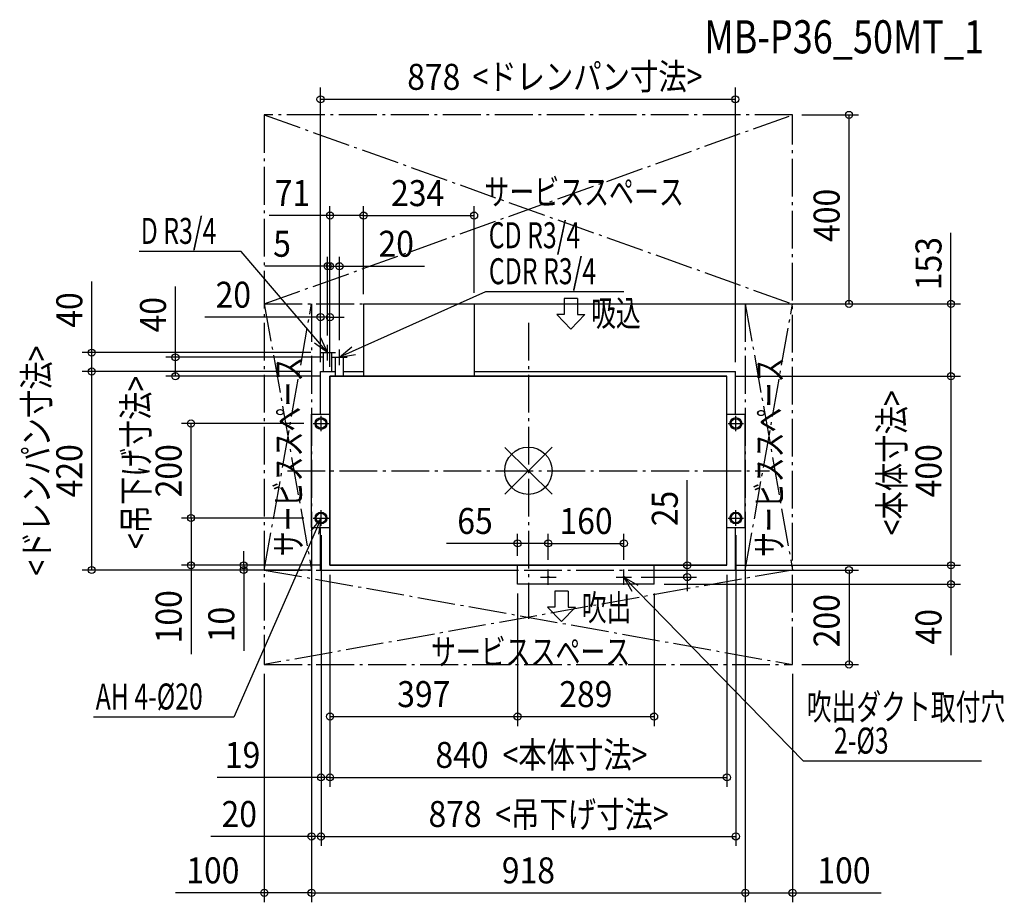
# Model space of a CAD drawing. Extents: x -1077 to 1007, y -913 to 954.
import ezdxf
from ezdxf.enums import TextEntityAlignment as Align

# ---------------------------------------------------------------- set-up
doc = ezdxf.new("R2010")
doc.units = 0
doc.header["$LTSCALE"] = 20
doc.header["$PDMODE"] = 3
doc.header["$PDSIZE"] = -2
doc.linetypes.add('DASHDOT', pattern=[5.5, 4, -0.6, 0.3, -0.6])
doc.layers.get('DEFPOINTS').update_dxf_attribs({"linetype": 'CONTINUOUS'})
for name, color, linetype in [('ARRANGE', 1, 'CONTINUOUS'), ('BASIS', 6, 'DASHDOT'), ('DETAIL', 5, 'CONTINUOUS'), ('ETC', 61, 'CONTINUOUS'), ('FIX', 11, 'CONTINUOUS'), ('NOTE', 4, 'CONTINUOUS'), ('OUTLINE', 3, 'CONTINUOUS'), ('SERVICESPACE', 2, 'DASHDOT'), ('SIZE', 30, 'CONTINUOUS')]:
    doc.layers.add(name, color=color, linetype=linetype)
doc.styles.get("Standard").update_dxf_attribs({"font": 'SIMPLEX', "width": 0.9, "bigfont": 'BIGFONT'})
doc.styles.add('STANDARD1', font='MONOTXT', dxfattribs={"bigfont": 'BIGFONT'})

msp = doc.modelspace()

# ---------------------------------------------------------------- linework, layer by layer
at = {"layer": 'ARRANGE', "color": 1, "linetype": 'CONTINUOUS'}
for p, q in [((50, 49.6), (-50, -49.6)), ((50, -49.5), (-50, 49.5))]:
    msp.add_line(p, q, dxfattribs=at)
msp.add_circle((0, 0), 50, dxfattribs=at)
at = {"layer": 'BASIS', "color": 6, "linetype": 'DASHDOT'}
for p, q in [((0, 313), (0, -313)), ((-510, 0), (510, 0))]:
    msp.add_line(p, q, dxfattribs=at)
at = {"layer": 'DEFPOINTS', "color": 7, "linetype": 'CONTINUOUS'}
for p in [(438, 786), (559, 753), (678.6, 753), (-420, 540), (-115, 540), (-425, 432.8), (-400, 432.8), (894.3, 353), (-440, 325), (-349, 288), (-349, 288), (-425, 266.4), (-400, 256.4), (-924.3, 250), (-747.2, 240), (-440.4, 250), (-415.4, 240), (-924.3, 210), (-440, 210), (-440, 210), (-440, 210), (-440, 210), (438, 210), (-420, 200), (-420, 200), (-420, 200), (-420, 200), (-420, 200), (420, 200), (420, 200), (-714.1, 100), (-455.4, 100), (-455.4, -100), (-455.4, -100), (-459, -120), (-459, -120), (-459, -120), (-439, -116.4), (-439, -116.4), (-439, -116.4), (439, -116.4), (459, -120), (459, -120), (-23, -153.7), (202, -153.7), (-714.1, -200), (-420, -200), (-420, -200), (-420, -200), (-420, -200), (-420, -200), (-23, -200), (336.1, -200), (420, -200), (420, -200), (420, -200), (420, -200), (894.3, -200), (-602.6, -210), (-440, -210), (-440, -210), (42, -208.6), (42, -208.6), (202, -208.6), (218.4, -225), (438, -210), (-23, -240), (-23, -240), (266, -240), (267, -240), (894.3, -240), (-559, -410), (559, -410), (559, -410), (678.6, -410), (-23, -520.1), (266, -520.1), (-439, -648.8), (420, -648.8), (-459, -773.8), (439, -773.8), (-559, -893.1), (459, -893.1), (559, -893.1)]:
    msp.add_point(p, dxfattribs=at)
at = {"layer": 'DETAIL', "color": 5, "linetype": 'CONTINUOUS'}
for p, q in [((-349, 353), (-115, 353)), ((-349, 353), (-349, 200)), ((-115, 353), (-115, 200)), ((-433.7, 250), (-416.4, 250)), ((-433.7, 210), (-433.7, 250)), ((-416.4, 210), (-416.4, 250)), ((-408.6, 240), (-391.4, 240)), ((-408.6, 200), (-408.6, 240)), ((-391.4, 200), (-391.4, 240)), ((-440, 120), (-440, 210)), ((-440, 210), (-408.6, 210)), ((-391.4, 210), (-349, 210)), ((-115, 210), (438, 210)), ((438, 120), (438, 210)), ((-420, -200), (-420, 200)), ((-420, 200), (420, 200)), ((420, -200), (420, 200)), ((-459, -120), (-459, 120)), ((-459, 120), (-420, 120)), ((420, 120), (459, 120)), ((459, -120), (459, 120)), ((459, -100), (459, 100)), ((-459, -120), (-420, -120)), ((-440, -210), (-440, -120)), ((420, -120), (459, -120)), ((438, -210), (438, -120)), ((420, -200), (-420, -200)), ((-23, -240), (-23, -200)), ((266, -240), (266, -200)), ((-440, -210), (-23, -210)), ((266, -210), (438, -210)), ((266, -240), (-23, -240))]:
    msp.add_line(p, q, dxfattribs=at)
for centre, radius in [((-439, 100), 10), ((439, 100), 10), ((-439, -100), 10), ((439, -100), 10), ((42, -225), 1.5), ((202, -225), 1.5)]:
    msp.add_circle(centre, radius, dxfattribs=at)
at = {"layer": 'FIX', "color": 11, "linetype": 'CONTINUOUS'}
for centre in [(-439, 100), (439, 100), (-439, -100), (439, -100)]:
    msp.add_circle(centre, 12.6, dxfattribs=at)
at = {"layer": 'NOTE', "color": 4, "linetype": 'CONTINUOUS'}
for p, q in [((-607.7, 464.2), (-824.1, 464.2)), ((-425, 250), (-607.7, 464.2)), ((-90.5, 378.8), (-400, 240)), ((201.9, 378.8), (-90.5, 378.8)), ((104.2, 364.2), (75.7, 364.2)), ((75.7, 364.2), (75.7, 330.5)), ((104.2, 364.2), (104.2, 330.5)), ((75.7, 330.5), (60.2, 330.5)), ((90, 299.9), (60.2, 330.5)), ((90, 299.9), (119.7, 330.5)), ((104.2, 330.5), (119.7, 330.5)), ((-425, 250), (-439.2, 281.3)), ((-425, 250), (-453, 270)), ((-425, 233.6), (-425, 266.4)), ((-400, 240), (-373.8, 262.2)), ((-400, 223.6), (-400, 256.4)), ((-441.4, 250), (-408.6, 250)), ((-416.4, 240), (-383.6, 240)), ((-400, 240), (-366.2, 246.1)), ((-439, 83.6), (-439, 116.4)), ((439, 83.6), (439, 116.4)), ((-455.4, 100), (-422.6, 100)), ((422.6, 100), (455.4, 100)), ((-439, -100), (-623.2, -521.1)), ((-439, -100), (-460.5, -126.8)), ((-455.4, -100), (-422.6, -100)), ((-439, -100), (-444.3, -134)), ((-439, -116.4), (-439, -83.6)), ((422.6, -100), (455.4, -100)), ((439, -116.4), (439, -83.6)), ((25.6, -225), (58.4, -225)), ((42, -241.4), (42, -208.6)), ((185.6, -225), (218.4, -225)), ((202, -241.4), (202, -208.6)), ((582.2, -614.3), (202, -225)), ((202, -225), (219.1, -254.8)), ((202, -225), (231.7, -242.3)), ((84.3, -254.8), (55.8, -254.8)), ((55.8, -254.8), (55.8, -288.6)), ((84.3, -254.8), (84.3, -288.6)), ((55.8, -288.6), (40.3, -288.6)), ((70, -319.1), (40.3, -288.6)), ((70, -319.1), (99.8, -288.6)), ((84.3, -288.6), (99.8, -288.6)), ((-623.2, -521.1), (-920.9, -521.1)), ((959.2, -614.3), (582.2, -614.3))]:
    msp.add_line(p, q, dxfattribs=at)
at = {"layer": 'OUTLINE', "color": 3, "linetype": 'CONTINUOUS'}
for p, q in [((-420, 200), (-420, -200)), ((420, 200), (-420, 200)), ((420, -200), (420, 200)), ((-420, -200), (420, -200))]:
    msp.add_line(p, q, dxfattribs=at)
at = {"layer": 'SERVICESPACE', "color": 2, "linetype": 'DASHDOT'}
for p, q in [((-559, 753), (-559, -410)), ((559, 753), (-559, 753)), ((-559, 753), (559, 353)), ((-559, 353), (559, 753)), ((559, -410), (559, 753)), ((-559, 353), (559, 353)), ((-559, 353), (-459, -210)), ((-559, -210), (-459, 353)), ((-459, 353), (-459, -210)), ((459, 353), (459, -210)), ((459, 353), (559, -210)), ((459, -210), (559, 353)), ((-559, -210), (559, -210)), ((-559, -210), (559, -410)), ((559, -210), (-559, -410)), ((-559, -410), (559, -410))]:
    msp.add_line(p, q, dxfattribs=at)
at = {"layer": 'SIZE', "color": 30, "linetype": 'CONTINUOUS'}
for p, q in [((-440, 230), (-440, 810.6)), ((438, 230), (438, 810.6)), ((-440, 786), (438, 786)), ((579, 753), (698.6, 753)), ((678.6, 353), (678.6, 753)), ((-420, 220), (-420, 560)), ((-349, 434), (-349, 560)), ((-349, 373.7), (-349, 560)), ((-115, 376.4), (-115, 560)), ((-420, 540), (-548.9, 540)), ((-349, 540), (-420, 540)), ((-349, 540), (-115, 540)), ((894.3, 353), (894.3, 503.1)), ((-425, 286.4), (-425, 452.8)), ((-420, 220), (-420, 452.8)), ((-420, 220), (-420, 452.8)), ((-400, 276.4), (-400, 452.8)), ((-425, 432.8), (-558, 432.8)), ((-420, 432.8), (-450, 432.8)), ((-420, 432.8), (-425, 432.8)), ((-420, 432.8), (-390, 432.8)), ((-420, 432.8), (-400, 432.8)), ((-400, 432.8), (-219.9, 432.8)), ((-924.3, 250), (-924.3, 400.1)), ((-747.2, 240), (-747.2, 390.1)), ((-440, 230), (-440, 345)), ((-420, 220), (-420, 345)), ((-100, 353), (914.3, 353)), ((-100, 353), (698.6, 353)), ((894.3, 200), (894.3, 353)), ((-440, 325), (-684.7, 325)), ((-420, 325), (-440, 325)), ((-420, 325), (-390, 325)), ((-460.4, 250), (-944.3, 250)), ((-924.3, 210), (-924.3, 250)), ((-435.4, 240), (-767.2, 240)), ((-747.2, 200), (-747.2, 240)), ((-460, 210), (-944.3, 210)), ((-460, 210), (-944.3, 210)), ((-924.3, -210), (-924.3, 210)), ((-440, 200), (-767.2, 200)), ((440, 200), (914.3, 200)), ((440, 200), (914.3, 200)), ((894.3, 200), (894.3, -200)), ((-475.4, 100), (-734.1, 100)), ((-714.1, -100), (-714.1, 100)), ((336.1, -200), (336.1, -19.9)), ((-475.4, -100), (-734.1, -100)), ((-475.4, -100), (-734.1, -100)), ((-714.1, -100), (-714.1, -200)), ((-459, -140), (-459, -793.8)), ((-459, -140), (-459, -913.1)), ((-459, -140), (-459, -913.1)), ((-439, -136.4), (-439, -793.8)), ((-439, -136.4), (-439, -793.8)), ((-439, -136.4), (-439, -668.8)), ((-23, -180), (-23, -133.7)), ((42, -188.6), (42, -133.7)), ((42, -188.6), (42, -133.7)), ((202, -188.6), (202, -133.7)), ((439, -136.4), (439, -793.8)), ((459, -140), (459, -913.1)), ((459, -140), (459, -913.1)), ((-23, -153.7), (-173.1, -153.7)), ((42, -153.7), (-23, -153.7)), ((42, -153.7), (202, -153.7)), ((-602.6, -200), (-602.6, -170)), ((-440, -200), (-734.1, -200)), ((-714.1, -200), (-714.1, -387.9)), ((-440, -200), (-622.6, -200)), ((-602.6, -200), (-602.6, -210)), ((400, -200), (316.1, -200)), ((336.1, -225), (336.1, -200)), ((440, -200), (914.3, -200)), ((440, -200), (914.3, -200)), ((894.3, -200), (894.3, -240)), ((-460, -210), (-944.3, -210)), ((-460, -210), (-622.6, -210)), ((-602.6, -210), (-602.6, -380.7)), ((-420, -220), (-420, -668.8)), ((-420, -220), (-420, -540.1)), ((-420, -220), (-420, -668.8)), ((238.4, -225), (356.1, -225)), ((336.1, -225), (336.1, -255)), ((420, -220), (420, -668.8)), ((458, -210), (698.6, -210)), ((678.6, -210), (678.6, -410)), ((287, -240), (914.3, -240)), ((894.3, -240), (894.3, -390.1)), ((-23, -260), (-23, -540.1)), ((-23, -260), (-23, -540.1)), ((266, -260), (266, -540.1)), ((579, -410), (698.6, -410)), ((-559, -430), (-559, -913.1)), ((559, -430), (559, -913.1)), ((-420, -520.1), (-23, -520.1)), ((-23, -520.1), (266, -520.1)), ((-439, -648.8), (-659.1, -648.8)), ((-420, -648.8), (-439, -648.8)), ((-420, -648.8), (420, -648.8)), ((-420, -648.8), (-390, -648.8)), ((-459, -773.8), (-672.2, -773.8)), ((-439, -773.8), (-459, -773.8)), ((-439, -773.8), (439, -773.8)), ((-439, -773.8), (-409, -773.8)), ((-559, -893.1), (-746.9, -893.1)), ((-459, -893.1), (-559, -893.1)), ((-459, -893.1), (459, -893.1)), ((459, -893.1), (559, -893.1)), ((559, -893.1), (746.9, -893.1))]:
    msp.add_line(p, q, dxfattribs=at)
for centre in [(-440, 786), (438, 786), (678.6, 753), (-420, 540), (-349, 540), (-349, 540), (-115, 540), (-425, 432.8), (-420, 432.8), (-420, 432.8), (-400, 432.8), (678.6, 353), (894.3, 353), (-440, 325), (-420, 325), (-924.3, 250), (-747.2, 240), (-924.3, 210), (-924.3, 210), (-747.2, 200), (894.3, 200), (894.3, 200), (-714.1, 100), (-714.1, -100), (-714.1, -100), (-23, -153.7), (42, -153.7), (42, -153.7), (202, -153.7), (-924.3, -210), (-714.1, -200), (-602.6, -200), (-602.6, -210), (336.1, -200), (678.6, -210), (894.3, -200), (894.3, -200), (336.1, -225), (894.3, -240), (678.6, -410), (-420, -520.1), (-23, -520.1), (-23, -520.1), (266, -520.1), (-439, -648.8), (-420, -648.8), (-420, -648.8), (420, -648.8), (-459, -773.8), (-439, -773.8), (-439, -773.8), (439, -773.8), (-559, -893.1), (-459, -893.1), (-459, -893.1), (459, -893.1), (459, -893.1), (559, -893.1)]:
    msp.add_circle(centre, 7.5, dxfattribs=at)

# ---------------------------------------------------------------- texts
at = {"layer": 'ETC', "color": 61, "linetype": 'CONTINUOUS', "width": 0.8}
msp.add_text('MB-P36_50MT_1', height=70, rotation=0, dxfattribs=at).set_placement((372.3, 883.2))
at = {"layer": 'NOTE', "color": 4, "linetype": 'CONTINUOUS', "style": 'STANDARD1'}
for s, rotation, width, p in [('サービススペース', 0, 0.703125, (-93.1, 562.6)), ('D R3/4', 0, 0.7, (-820.7, 480)), ('CD R3/4', 0, 0.7, (-84.1, 470.8)), ('CDR R3/4', 0, 0.7, (-83.8, 394.7)), ('吸込', 0, 0.7, (132.7, 306)), ('サービススペース', 90, 0.703125, (-480.4, -180.8)), ('サービススペース', 90, 0.703125, (537.5, -182.7)), ('吹出', 0, 0.7, (112.8, -317.2)), ('サービススペース', 0, 0.703125, (-206.4, -410.5)), ('AH 4-%%C20', 0, 0.7, (-915.9, -505.2)), ('吹出ダクト取付穴', 0, 0.7, (589, -527.2)), ('2-%%C3', 0, 0.7, (646.9, -598.5))]:
    msp.add_text(s, height=55, rotation=rotation, dxfattribs=dict(at, width=width)).set_placement(p)
at = {"layer": 'SIZE', "color": 30, "linetype": 'CONTINUOUS', "width": 0.9}
for s, p in [('878', (-200.3, 806)), ('71', (-499.5, 560)), ('234', (-234.5, 560)), ('5', (-521.5, 452.8)), ('20', (-279.9, 452.8)), ('20', (-624.6, 345)), ('65', (-113.1, -133.7)), ('160', (122, -133.7)), ('397', (-221.5, -500.1)), ('289', (121.5, -500.1)), ('19', (-604.9, -628.8)), ('840', (-140.6, -628.8)), ('20', (-612.1, -753.8)), ('878', (-155.2, -753.8)), ('100', (-667.9, -873.1)), ('918', (0, -873.1)), ('100', (667.9, -873.1))]:
    msp.add_text(s, height=55, dxfattribs=at).set_placement(p, align=Align.CENTER)
at = {"layer": 'SIZE', "color": 30, "linetype": 'CONTINUOUS', "style": 'STANDARD1', "width": 0.8}
for s, rotation, p in [('<ドレンパン寸法>', 0, (-118.4, 806.5)), ('<ドレンパン寸法>', 90, (-1013.7, -222)), ('<吊下げ寸法>', 90, (-803.4, -165.9)), ('<本体寸法>', 90, (796.7, -136.5)), ('<本体寸法>', 0, (-54.8, -628.7)), ('<吊下げ寸法>', 0, (-70.1, -754.4))]:
    msp.add_text(s, height=55, rotation=rotation, dxfattribs=at).set_placement(p)
at = {"layer": 'SIZE', "color": 30, "linetype": 'CONTINUOUS', "width": 0.9}
for s, p in [('400', (658.6, 540.4)), ('153', (874.3, 438.3)), ('40', (-944.3, 340.1)), ('40', (-767.2, 330.1)), ('420', (-944.3, 0)), ('200', (-734.1, 0)), ('400', (874.3, 0)), ('25', (316.1, -79.9)), ('100', (-734.1, -308.9)), ('200', (658.6, -317.3)), ('10', (-622.6, -325.4)), ('40', (874.3, -330.1))]:
    msp.add_text(s, height=55, rotation=90, dxfattribs=at).set_placement(p, align=Align.CENTER)

doc.saveas('drawing.dxf')
